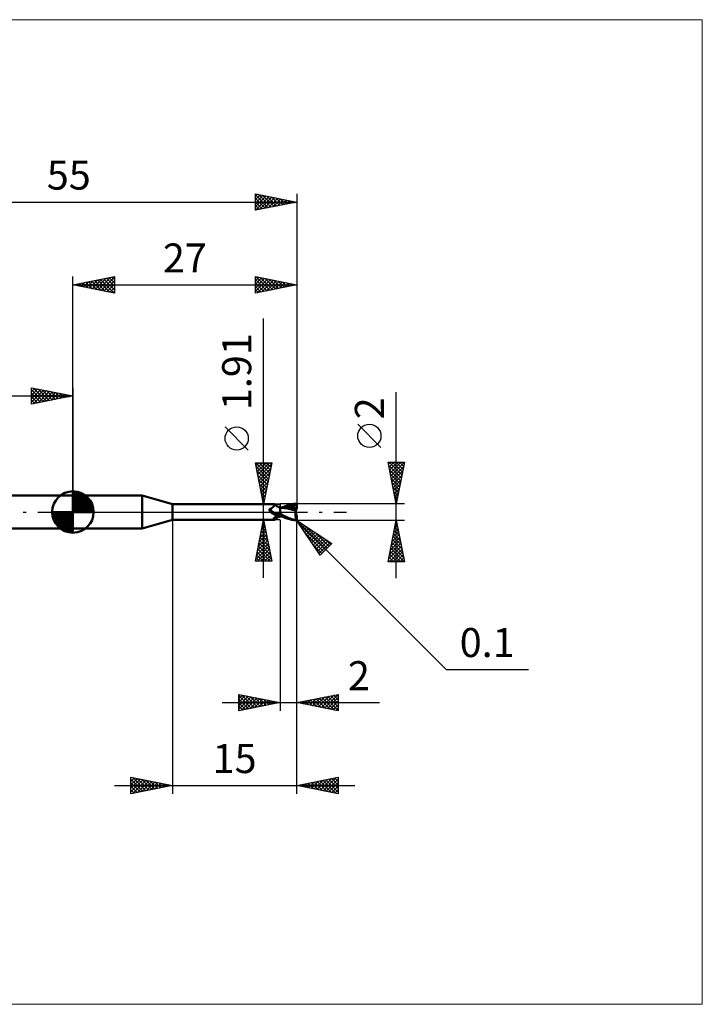
# Model space of a CAD drawing. Units: millimetres. Extents: x -66 to 76, y -59 to 59.
# Drawn here: x -6 to 76, y -59 to 59 of the extents above; entities that cross this region are included whole.
import ezdxf
from ezdxf.enums import TextEntityAlignment as Align

# ---------------------------------------------------------------- set-up
doc = ezdxf.new("R2010")
doc.units = ezdxf.units.MM
doc.header["$LTSCALE"] = 7
doc.linetypes.add('LONGDASH_DASH', pattern=[0.85, 0.4, -0.2, 0.05, -0.2])
for name, color, linetype in [('1', 4, 'CONTINUOUS'), ('2', 7, 'CONTINUOUS'), ('4', 2, 'LONGDASH_DASH'), ('CUT', 1, 'CONTINUOUS'), ('INFTOTAL', 9, 'CONTINUOUS'), ('NOCUT', 7, 'CONTINUOUS'), ('SK1', 4, 'CONTINUOUS'), ('SK2', 7, 'CONTINUOUS'), ('SK4', 2, 'LONGDASH_DASH')]:
    doc.layers.add(name, color=color, linetype=linetype)
doc.styles.get("Standard").update_dxf_attribs({"font": 'Monospac821 BT'})

msp = doc.modelspace()

# ---------------------------------------------------------------- linework, layer by layer
at = {"layer": '1', "color": 4, "linetype": 'CONTINUOUS', "lineweight": 50}
for p, q in [((0, 2), (8.36, 2)), ((0, -2), (0, 2)), ((12, 0.95), (8.36, 2)), ((8.36, -2), (8.36, 2)), ((12, 0.95), (24.34, 0.95)), ((12, -0.95), (12, 0.95)), ((23.69, 0.32), (23.7, 0.33)), ((23.69, 0.31), (23.69, 0.32)), ((23.69, 0.31), (23.69, 0.31)), ((23.69, 0.3), (23.69, 0.31)), ((23.69, 0.29), (23.69, 0.3)), ((23.69, 0.28), (23.69, 0.29)), ((23.69, 0.28), (23.69, 0.28)), ((23.69, 0.27), (23.69, 0.28)), ((23.69, 0.26), (23.69, 0.27)), ((23.69, 0.25), (23.69, 0.26)), ((23.69, 0.24), (23.69, 0.25)), ((23.7, 0.23), (23.69, 0.24)), ((23.7, 0.34), (23.71, 0.35)), ((23.7, 0.33), (23.7, 0.34)), ((23.7, 0.33), (23.7, 0.33)), ((23.7, 0.22), (23.7, 0.23)), ((23.7, 0.21), (23.7, 0.22)), ((23.71, 0.2), (23.7, 0.21)), ((23.71, 0.35), (23.72, 0.36)), ((23.71, 0.35), (23.71, 0.35)), ((23.71, 0.19), (23.71, 0.2)), ((23.72, 0.18), (23.71, 0.19)), ((23.72, 0.36), (23.73, 0.37)), ((23.72, 0.36), (23.72, 0.36)), ((23.73, 0.17), (23.72, 0.18)), ((23.73, 0.37), (23.74, 0.37)), ((23.73, 0.16), (23.73, 0.17)), ((23.75, 0.14), (23.73, 0.16)), ((23.74, 0.37), (23.75, 0.38)), ((23.74, 0.37), (23.74, 0.37)), ((23.75, 0.38), (23.76, 0.38)), ((23.76, 0.12), (23.75, 0.14)), ((23.76, 0.38), (23.77, 0.38)), ((23.78, 0.1), (23.76, 0.12)), ((23.77, 0.38), (23.81, 0.4)), ((23.8, 0.08), (23.78, 0.1)), ((23.82, 0.06), (23.8, 0.08)), ((23.81, 0.4), (23.85, 0.42)), ((23.83, 0.04), (23.82, 0.06)), ((23.83, 0.03), (23.83, 0.04)), ((23.84, 0.03), (23.83, 0.04)), ((23.84, 0.03), (23.83, 0.03)), ((23.84, 0.02), (23.84, 0.03)), ((23.86, 0), (23.84, 0.03)), ((23.85, 0.02), (23.84, 0.02)), ((23.85, 0.42), (23.89, 0.44)), ((23.86, 0.01), (23.85, 0.02)), ((23.86, 0.01), (23.86, 0.01)), ((23.87, 0), (23.86, 0.01)), ((23.87, -0.01), (23.86, 0)), ((23.91, -0.04), (23.87, 0)), ((23.89, 0.44), (23.93, 0.46)), ((23.93, 0.46), (23.97, 0.48)), ((23.97, 0.48), (24.01, 0.51)), ((24.01, 0.51), (24.04, 0.53)), ((24.04, 0.53), (24.08, 0.56)), ((24.08, 0.56), (24.11, 0.59)), ((24.11, 0.59), (24.14, 0.61)), ((24.14, 0.61), (24.17, 0.64)), ((24.17, 0.64), (24.2, 0.67)), ((24.2, 0.67), (24.23, 0.7)), ((24.23, 0.7), (24.25, 0.72)), ((24.25, 0.72), (24.27, 0.75)), ((24.27, 0.75), (24.29, 0.78)), ((24.29, 0.78), (24.31, 0.8)), ((24.31, 0.8), (24.33, 0.82)), ((24.33, 0.82), (24.34, 0.85)), ((24.35, 0.95), (24.34, 0.95)), ((24.34, 0.95), (24.34, 0.95)), ((24.34, 0.85), (24.35, 0.87)), ((24.36, 0.95), (24.35, 0.95)), ((24.35, 0.95), (24.35, 0.95)), ((24.35, 0.95), (24.35, 0.95)), ((24.35, 0.87), (24.36, 0.88)), ((24.36, 0.94), (24.36, 0.95)), ((24.4, 0.9), (24.36, 0.95)), ((24.36, 0.95), (24.36, 0.95)), ((24.36, 0.93), (24.36, 0.94)), ((24.36, 0.92), (24.36, 0.93)), ((24.36, 0.9), (24.36, 0.92)), ((24.36, 0.88), (24.36, 0.9)), ((24.43, 0.86), (24.4, 0.9)), ((24.47, 0.82), (24.43, 0.86)), ((24.51, 0.78), (24.47, 0.82)), ((24.55, 0.75), (24.51, 0.78)), ((24.56, 0.74), (24.55, 0.75)), ((24.61, 0.7), (24.56, 0.74)), ((24.66, 0.67), (24.61, 0.7)), ((24.71, 0.64), (24.66, 0.67)), ((24.77, 0.61), (24.71, 0.64)), ((24.83, 0.59), (24.77, 0.61)), ((24.89, 0.57), (24.83, 0.59)), ((24.94, 0.55), (24.89, 0.57)), ((25, 0.54), (24.94, 0.55)), ((25, -0.54), (25, 0.54)), ((25, 0.53), (25, 0.53)), ((25, 0.53), (25, 0.53)), ((25, 0.53), (25, 0.53)), ((25.01, 0.53), (25, 0.53)), ((25, 0.53), (25, 0.53)), ((25.01, 0.53), (25, 0.53)), ((25, 0.53), (25, 0.53)), ((25, 0.53), (25, 0.53)), ((25, 0.33), (25.01, 0.37)), ((25, 0.33), (25.01, 0.37)), ((25, 0.29), (25, 0.33)), ((25, 0.29), (25, 0.33)), ((25, 0.25), (25, 0.29)), ((25, 0.25), (25, 0.29)), ((25, 0.2), (25, 0.25)), ((25, 0.2), (25, 0.25)), ((25, 0.16), (25, 0.2)), ((25, 0.16), (25, 0.2)), ((25, 0.11), (25, 0.16)), ((25, 0.11), (25, 0.16)), ((25, 0.05), (25, 0.11)), ((25, 0.05), (25, 0.11)), ((25, 0), (25, 0.05)), ((25, 0), (25, 0.05)), ((25, -0.03), (25, 0)), ((25, -0.03), (25, 0)), ((25.01, 0.53), (25.01, 0.53)), ((25.01, 0.53), (25.01, 0.53)), ((25.03, 0.52), (25.01, 0.53)), ((25.01, 0.53), (25.01, 0.53)), ((25.05, 0.53), (25.01, 0.53)), ((25.01, 0.53), (25.01, 0.53)), ((25.01, 0.52), (25.01, 0.53)), ((25.01, 0.52), (25.01, 0.53)), ((25.01, 0.53), (25.01, 0.53)), ((25.01, 0.53), (25.01, 0.53)), ((25.01, 0.53), (25.01, 0.53)), ((25.01, 0.53), (25.01, 0.53)), ((25.01, 0.53), (25.01, 0.53)), ((25.01, 0.53), (25.01, 0.53)), ((25.01, 0.53), (25.01, 0.53)), ((25.01, 0.52), (25.01, 0.52)), ((25.01, 0.52), (25.01, 0.52)), ((25.01, 0.51), (25.01, 0.52)), ((25.01, 0.51), (25.01, 0.52)), ((25.01, 0.49), (25.01, 0.51)), ((25.01, 0.49), (25.01, 0.51)), ((25.01, 0.47), (25.01, 0.49)), ((25.01, 0.47), (25.01, 0.49)), ((25.01, 0.45), (25.01, 0.47)), ((25.01, 0.45), (25.01, 0.47)), ((25.01, 0.43), (25.01, 0.45)), ((25.01, 0.43), (25.01, 0.45)), ((25.01, 0.4), (25.01, 0.43)), ((25.01, 0.4), (25.01, 0.43)), ((25.01, 0.37), (25.01, 0.4)), ((25.01, 0.37), (25.01, 0.4)), ((25.05, 0.52), (25.03, 0.52)), ((25.11, 0.53), (25.05, 0.53)), ((25.07, 0.52), (25.05, 0.52)), ((25.09, 0.52), (25.07, 0.52)), ((25.1, 0.52), (25.09, 0.52)), ((25.12, 0.52), (25.1, 0.52)), ((25.17, 0.53), (25.11, 0.53)), ((25.31, 0.51), (25.12, 0.52)), ((25.23, 0.53), (25.17, 0.53)), ((25.28, 0.53), (25.23, 0.53)), ((25.24, 0.53), (25.33, 0.57)), ((25.32, 0.53), (25.28, 0.53)), ((25.53, 0.48), (25.31, 0.51)), ((25.38, 0.53), (25.32, 0.53)), ((25.33, 0.57), (25.43, 0.62)), ((25.44, 0.53), (25.38, 0.53)), ((25.43, 0.62), (25.53, 0.66)), ((25.5, 0.53), (25.44, 0.53)), ((25.47, 0.52), (25.63, 0.58)), ((25.56, 0.53), (25.5, 0.53)), ((25.53, 0.66), (25.64, 0.7)), ((25.77, 0.45), (25.53, 0.48)), ((25.59, 0.53), (25.56, 0.53)), ((25.65, 0.53), (25.59, 0.53)), ((25.63, 0.58), (25.79, 0.63)), ((25.64, 0.7), (25.74, 0.74)), ((25.72, 0.53), (25.65, 0.53)), ((25.78, 0.53), (25.72, 0.53)), ((25.74, 0.74), (25.84, 0.78)), ((26.02, 0.4), (25.77, 0.45)), ((25.85, 0.53), (25.78, 0.53)), ((25.79, 0.63), (25.95, 0.68)), ((25.84, 0.78), (25.95, 0.82)), ((25.97, 0.52), (25.85, 0.53)), ((25.95, 0.82), (26.09, 0.87)), ((25.95, 0.68), (26.11, 0.72)), ((26.09, 0.52), (25.97, 0.52)), ((26.36, 0.32), (26.02, 0.4)), ((26.09, 0.87), (26.32, 0.93)), ((26.21, 0.51), (26.09, 0.52)), ((26.11, 0.72), (26.26, 0.75)), ((26.33, 0.5), (26.21, 0.51)), ((26.26, 0.75), (26.42, 0.78)), ((26.32, 0.93), (26.6, 0.97)), ((26.46, 0.49), (26.33, 0.5)), ((26.89, 0.2), (26.36, 0.32)), ((26.42, 0.78), (26.58, 0.8)), ((26.58, 0.48), (26.46, 0.49)), ((26.55, 0.87), (26.58, 0.88)), ((26.55, 0.86), (26.55, 0.87)), ((26.78, 0.44), (26.55, 0.87)), ((26.56, 0.85), (26.55, 0.86)), ((26.56, 0.84), (26.56, 0.85)), ((26.57, 0.83), (26.56, 0.84)), ((26.57, 0.82), (26.57, 0.83)), ((26.57, 0.81), (26.57, 0.82)), ((26.58, 0.8), (26.57, 0.81)), ((26.57, 0.47), (26.58, 0.48)), ((26.57, 0.46), (26.57, 0.47)), ((26.57, 0.45), (26.57, 0.46)), ((26.57, 0.45), (26.57, 0.45)), ((26.57, 0.44), (26.57, 0.45)), ((26.57, 0.43), (26.57, 0.44)), ((26.57, 0.42), (26.57, 0.43)), ((26.62, 0.42), (26.57, 0.42)), ((26.58, 0.88), (26.62, 0.88)), ((26.59, 0.78), (26.58, 0.8)), ((26.58, 0.48), (26.58, 0.48)), ((26.58, 0.48), (26.58, 0.48)), ((26.58, 0.48), (26.58, 0.48)), ((26.58, 0.48), (26.58, 0.48)), ((26.58, 0.48), (26.58, 0.48)), ((26.58, 0.48), (26.58, 0.48)), ((26.59, 0.48), (26.58, 0.48)), ((26.6, 0.76), (26.59, 0.78)), ((26.59, 0.48), (26.6, 0.48)), ((26.6, 0.97), (26.9, 1)), ((26.6, 0.74), (26.6, 0.76)), ((26.61, 0.72), (26.6, 0.74)), ((26.6, 0.48), (26.61, 0.48)), ((26.62, 0.7), (26.61, 0.72)), ((26.61, 0.48), (26.62, 0.49)), ((26.61, 0.48), (26.61, 0.48)), ((26.62, 0.88), (26.65, 0.88)), ((26.62, 0.68), (26.62, 0.7)), ((26.63, 0.67), (26.62, 0.68)), ((26.62, 0.49), (26.63, 0.49)), ((26.67, 0.42), (26.62, 0.42)), ((26.63, 0.65), (26.63, 0.67)), ((26.63, 0.63), (26.63, 0.65)), ((26.64, 0.62), (26.63, 0.63)), ((26.63, 0.5), (26.64, 0.51)), ((26.63, 0.49), (26.63, 0.5)), ((26.64, 0.6), (26.64, 0.62)), ((26.64, 0.59), (26.64, 0.6)), ((26.64, 0.57), (26.64, 0.59)), ((26.64, 0.56), (26.64, 0.57)), ((26.64, 0.54), (26.64, 0.56)), ((26.64, 0.53), (26.64, 0.54)), ((26.64, 0.52), (26.64, 0.53)), ((26.64, 0.51), (26.64, 0.52)), ((26.68, 0.88), (26.65, 0.88)), ((26.72, 0.42), (26.67, 0.42)), ((26.71, 0.88), (26.68, 0.88)), ((26.74, 0.87), (26.71, 0.88)), ((26.77, 0.42), (26.72, 0.42)), ((26.76, 0.87), (26.74, 0.87)), ((26.79, 0.87), (26.76, 0.87)), ((26.83, 0.42), (26.77, 0.42)), ((26.79, 0.42), (26.78, 0.44)), ((26.81, 0.86), (26.79, 0.87)), ((26.84, 0.86), (26.81, 0.86)), ((26.88, 0.42), (26.83, 0.42)), ((26.86, 0.85), (26.84, 0.86)), ((26.85, -0.03), (26.86, 0.01)), ((26.88, 0.85), (26.86, 0.85)), ((26.86, 0.05), (26.87, 0.09)), ((26.86, 0.01), (26.86, 0.05)), ((26.87, 0.12), (26.88, 0.16)), ((26.87, 0.09), (26.87, 0.12)), ((26.89, 0.84), (26.88, 0.85)), ((26.94, 0.42), (26.88, 0.42)), ((26.88, 0.16), (26.89, 0.2)), ((26.91, 0.83), (26.89, 0.84)), ((26.89, 0.24), (26.9, 0.26)), ((26.89, 0.22), (26.89, 0.24)), ((26.89, 0.2), (26.89, 0.22)), ((26.9, 1), (26.91, 1)), ((26.9, 0.42), (26.9, 0.45)), ((26.9, 0.29), (26.91, 0.31)), ((26.9, 0.26), (26.9, 0.29)), ((26.9, -0.07), (26.9, 0.07)), ((26.92, 1), (26.91, 1)), ((26.91, 1), (26.91, 1)), ((26.92, 0.82), (26.91, 0.83)), ((26.91, 0.33), (26.92, 0.35)), ((26.91, 0.31), (26.91, 0.33)), ((26.93, 1), (26.92, 1)), ((26.92, 1), (26.92, 1)), ((26.93, 0.82), (26.92, 0.82)), ((26.92, 0.82), (26.93, 0.82)), ((26.92, 0.37), (26.93, 0.38)), ((26.92, 0.35), (26.92, 0.37)), ((26.93, 0.99), (26.93, 1)), ((26.94, 0.99), (26.93, 0.99)), ((26.94, 0.81), (26.93, 0.82)), ((26.93, 0.82), (26.95, 0.82)), ((26.93, 0.4), (26.94, 0.42)), ((26.93, 0.38), (26.93, 0.4)), ((26.95, 0.99), (26.94, 0.99)), ((26.94, 0.99), (26.94, 0.99)), ((26.95, 0.81), (26.94, 0.81)), ((26.95, 0.36), (26.94, 0.42)), ((26.95, 0.98), (26.95, 0.99)), ((26.96, 0.98), (26.95, 0.98)), ((26.95, 0.82), (26.96, 0.82)), ((26.96, 0.8), (26.95, 0.81)), ((26.97, 0.97), (26.96, 0.98)), ((26.96, 0.98), (26.96, 0.98)), ((26.96, 0.82), (26.97, 0.83)), ((26.97, 0.79), (26.96, 0.8)), ((26.98, 0.96), (26.97, 0.97)), ((26.97, 0.97), (26.97, 0.97)), ((26.97, 0.97), (26.97, 0.97)), ((26.97, 0.83), (26.99, 0.83)), ((26.99, 0.78), (26.97, 0.79)), ((26.99, 0.95), (26.98, 0.96)), ((26.98, 0.96), (26.98, 0.96)), ((26.99, 0.94), (26.99, 0.95)), ((26.99, 0.95), (26.99, 0.95)), ((27, 0.93), (26.99, 0.94)), ((26.99, 0.94), (26.99, 0.94)), ((26.99, 0.83), (27, 0.83)), ((27, 0.78), (26.99, 0.78)), ((27, 0.92), (27, 0.93)), ((27, 0.91), (27, 0.92)), ((27, 0.92), (27, 0.92)), ((27, 0.9), (27, 0.91)), ((27, 0.91), (27, 0.91)), ((27, 0.89), (27, 0.9)), ((27, 0.88), (27, 0.89)), ((27, 0.87), (27, 0.88)), ((27, 0.86), (27, 0.87)), ((27, 0.85), (27, 0.86)), ((27, 0.84), (27, 0.85)), ((27, 0.83), (27, 0.84)), ((27, 0.82), (27, 0.83)), ((27, 0.81), (27, 0.82)), ((27, 0.8), (27, 0.81)), ((27, 0.8), (27, 0.8)), ((27, 0.79), (27, 0.8)), ((27, 0.78), (27, 0.79)), ((27, 0.78), (27, 0.78)), ((27, 0.45), (27, 0.78)), ((27, 0.43), (27, 0.45)), ((8.36, -2), (12, -0.95)), ((12, -0.95), (24.34, -0.95)), ((23.89, -0.02), (23.87, -0.01)), ((23.9, -0.03), (23.89, -0.02)), ((23.96, -0.09), (23.91, -0.04)), ((24.01, -0.13), (23.96, -0.09)), ((24.06, -0.16), (24.01, -0.13)), ((24.12, -0.2), (24.06, -0.16)), ((24.17, -0.23), (24.12, -0.2)), ((24.15, -0.84), (24.16, -0.83)), ((24.15, -0.85), (24.15, -0.84)), ((24.15, -0.86), (24.15, -0.85)), ((24.15, -0.87), (24.15, -0.86)), ((24.16, -0.88), (24.15, -0.87)), ((24.16, -0.82), (24.17, -0.81)), ((24.16, -0.83), (24.16, -0.82)), ((24.16, -0.89), (24.16, -0.88)), ((24.17, -0.89), (24.16, -0.89)), ((24.23, -0.26), (24.17, -0.23)), ((24.17, -0.81), (24.18, -0.8)), ((24.18, -0.9), (24.17, -0.89)), ((24.18, -0.8), (24.19, -0.79)), ((24.19, -0.91), (24.18, -0.9)), ((24.19, -0.79), (24.2, -0.77)), ((24.21, -0.91), (24.19, -0.91)), ((24.2, -0.77), (24.21, -0.76)), ((24.21, -0.76), (24.22, -0.75)), ((24.22, -0.92), (24.21, -0.91)), ((24.22, -0.75), (24.23, -0.74)), ((24.24, -0.92), (24.22, -0.92)), ((24.29, -0.29), (24.23, -0.26)), ((24.23, -0.74), (24.25, -0.72)), ((24.25, -0.93), (24.24, -0.92)), ((24.25, -0.72), (24.27, -0.71)), ((24.27, -0.93), (24.25, -0.93)), ((24.27, -0.71), (24.29, -0.69)), ((24.29, -0.94), (24.27, -0.93)), ((24.35, -0.31), (24.29, -0.29)), ((24.29, -0.69), (24.31, -0.68)), ((24.3, -0.94), (24.29, -0.94)), ((24.31, -0.95), (24.3, -0.94)), ((24.31, -0.68), (24.33, -0.66)), ((24.32, -0.95), (24.31, -0.95)), ((24.33, -0.95), (24.32, -0.95)), ((24.33, -0.66), (24.35, -0.65)), ((24.34, -0.95), (24.33, -0.95)), ((24.34, -0.95), (24.34, -0.95)), ((24.34, -0.95), (24.35, -0.95)), ((24.41, -0.33), (24.35, -0.31)), ((24.35, -0.65), (24.37, -0.63)), ((24.35, -0.95), (24.35, -0.95)), ((24.35, -0.95), (24.35, -0.95)), ((24.35, -0.95), (24.36, -0.95)), ((24.36, -0.95), (24.4, -0.9)), ((24.36, -0.95), (24.36, -0.95)), ((24.37, -0.63), (24.4, -0.62)), ((24.39, -0.33), (24.39, -0.33)), ((24.39, -0.33), (24.39, -0.33)), ((24.4, -0.33), (24.39, -0.33)), ((24.4, -0.33), (24.4, -0.33)), ((24.4, -0.33), (24.4, -0.33)), ((24.41, -0.33), (24.4, -0.33)), ((24.4, -0.62), (24.42, -0.6)), ((24.4, -0.9), (24.43, -0.86)), ((24.41, -0.33), (24.41, -0.33)), ((24.42, -0.34), (24.41, -0.33)), ((24.43, -0.34), (24.42, -0.34)), ((24.42, -0.6), (24.45, -0.59)), ((24.43, -0.34), (24.43, -0.34)), ((24.44, -0.34), (24.43, -0.34)), ((24.43, -0.86), (24.47, -0.82)), ((24.44, -0.34), (24.44, -0.34)), ((24.47, -0.35), (24.44, -0.34)), ((24.45, -0.59), (24.47, -0.57)), ((24.49, -0.36), (24.47, -0.35)), ((24.47, -0.57), (24.5, -0.56)), ((24.47, -0.82), (24.51, -0.78)), ((24.52, -0.36), (24.49, -0.36)), ((24.5, -0.56), (24.53, -0.54)), ((24.51, -0.78), (24.55, -0.75)), ((24.54, -0.36), (24.52, -0.36)), ((24.53, -0.54), (24.56, -0.53)), ((24.57, -0.36), (24.54, -0.36)), ((24.55, -0.75), (24.56, -0.74)), ((24.56, -0.53), (24.59, -0.52)), ((24.56, -0.74), (24.61, -0.7)), ((24.59, -0.37), (24.57, -0.36)), ((24.62, -0.37), (24.59, -0.37)), ((24.59, -0.52), (24.64, -0.49)), ((24.61, -0.7), (24.66, -0.67)), ((24.62, -0.37), (24.65, -0.37)), ((24.64, -0.49), (24.7, -0.47)), ((24.65, -0.37), (24.67, -0.36)), ((24.66, -0.67), (24.71, -0.64)), ((24.67, -0.36), (24.7, -0.36)), ((24.7, -0.36), (24.72, -0.36)), ((24.7, -0.47), (24.76, -0.45)), ((24.71, -0.64), (24.77, -0.61)), ((24.72, -0.36), (24.74, -0.35)), ((24.74, -0.35), (24.77, -0.35)), ((24.76, -0.45), (24.82, -0.43)), ((24.77, -0.35), (24.79, -0.34)), ((24.77, -0.61), (24.83, -0.59)), ((24.79, -0.34), (24.81, -0.33)), ((24.81, -0.33), (24.82, -0.32)), ((24.82, -0.32), (24.84, -0.31)), ((24.82, -0.43), (24.88, -0.42)), ((24.83, -0.59), (24.89, -0.57)), ((24.84, -0.31), (24.86, -0.31)), ((24.86, -0.31), (24.87, -0.3)), ((24.87, -0.3), (24.88, -0.29)), ((24.88, -0.29), (24.89, -0.28)), ((24.88, -0.42), (24.94, -0.4)), ((24.89, -0.28), (24.9, -0.26)), ((24.89, -0.57), (24.94, -0.55)), ((24.9, -0.26), (24.91, -0.25)), ((24.91, -0.25), (24.93, -0.23)), ((24.93, -0.23), (24.94, -0.22)), ((24.94, -0.22), (24.95, -0.2)), ((24.94, -0.4), (25, -0.39)), ((24.94, -0.55), (25, -0.54)), ((24.95, -0.2), (24.96, -0.18)), ((24.96, -0.18), (24.98, -0.16)), ((24.98, -0.16), (24.99, -0.14)), ((24.99, -0.14), (25, -0.12)), ((25, -0.06), (25, -0.03)), ((25, -0.06), (25, -0.03)), ((25, -0.09), (25, -0.06)), ((25, -0.09), (25, -0.06)), ((25, -0.12), (25, -0.09)), ((25, -0.12), (25, -0.09)), ((25, -0.15), (25, -0.12)), ((25, -0.15), (25, -0.12)), ((25, -0.18), (25, -0.15)), ((25, -0.18), (25, -0.15)), ((25, -0.21), (25, -0.18)), ((25, -0.21), (25, -0.18)), ((25.18, -0.32), (25, -0.22)), ((25.08, -0.45), (25, -0.41)), ((25, -0.47), (25, -0.47)), ((25.01, -0.47), (25, -0.47)), ((25, -0.47), (25, -0.47)), ((25, -0.53), (25, -0.53)), ((25, -0.53), (25, -0.53)), ((25, -0.53), (25.01, -0.53)), ((25, -0.53), (25, -0.53)), ((25.01, -0.42), (25.01, -0.41)), ((25.01, -0.42), (25.01, -0.41)), ((25.01, -0.43), (25.01, -0.42)), ((25.01, -0.43), (25.01, -0.42)), ((25.01, -0.44), (25.01, -0.43)), ((25.01, -0.44), (25.01, -0.43)), ((25.01, -0.45), (25.01, -0.44)), ((25.01, -0.45), (25.01, -0.44)), ((25.01, -0.46), (25.01, -0.45)), ((25.01, -0.46), (25.01, -0.45)), ((25.01, -0.47), (25.01, -0.46)), ((25.01, -0.47), (25.01, -0.46)), ((25.01, -0.47), (25.01, -0.47)), ((25.01, -0.47), (25.01, -0.47)), ((25.03, -0.47), (25.01, -0.47)), ((25.01, -0.48), (25.01, -0.47)), ((25.01, -0.48), (25.01, -0.47)), ((25.01, -0.49), (25.01, -0.48)), ((25.01, -0.49), (25.01, -0.48)), ((25.01, -0.5), (25.01, -0.49)), ((25.01, -0.5), (25.01, -0.49)), ((25.01, -0.51), (25.01, -0.5)), ((25.01, -0.51), (25.01, -0.5)), ((25.01, -0.52), (25.01, -0.51)), ((25.01, -0.52), (25.01, -0.51)), ((25.01, -0.53), (25.01, -0.52)), ((25.01, -0.53), (25.01, -0.52)), ((25.01, -0.52), (25.01, -0.52)), ((25.01, -0.52), (25.01, -0.52)), ((25.01, -0.53), (25.01, -0.53)), ((25.01, -0.53), (25.04, -0.53)), ((25.01, -0.53), (25.01, -0.53)), ((25.01, -0.53), (25.01, -0.53)), ((25.01, -0.53), (25.01, -0.53)), ((25.06, -0.48), (25.03, -0.47)), ((25.04, -0.53), (25.07, -0.53)), ((25.08, -0.48), (25.06, -0.48)), ((25.07, -0.53), (25.11, -0.53)), ((25.16, -0.49), (25.08, -0.45)), ((25.11, -0.48), (25.08, -0.48)), ((25.13, -0.48), (25.11, -0.48)), ((25.11, -0.53), (25.15, -0.53)), ((25.15, -0.49), (25.13, -0.48)), ((25.15, -0.53), (25.2, -0.53)), ((25.25, -0.53), (25.16, -0.49)), ((25.35, -0.41), (25.18, -0.32)), ((25.2, -0.53), (25.24, -0.53)), ((25.33, -0.57), (25.25, -0.53)), ((25.42, -0.61), (25.33, -0.57)), ((25.53, -0.5), (25.35, -0.41)), ((25.52, -0.65), (25.42, -0.61)), ((25.61, -0.69), (25.52, -0.65)), ((25.71, -0.58), (25.53, -0.5)), ((25.7, -0.73), (25.61, -0.69)), ((25.8, -0.77), (25.7, -0.73)), ((25.87, -0.66), (25.71, -0.58)), ((25.89, -0.8), (25.8, -0.77)), ((26.04, -0.73), (25.87, -0.66)), ((25.99, -0.84), (25.89, -0.8)), ((26.15, -0.88), (25.99, -0.84)), ((26.2, -0.79), (26.04, -0.73)), ((26.37, -0.94), (26.15, -0.88)), ((26.37, -0.85), (26.2, -0.79)), ((26.55, -0.9), (26.37, -0.85)), ((26.63, -0.98), (26.37, -0.94)), ((26.73, -0.94), (26.55, -0.9)), ((26.9, -1), (26.63, -0.98)), ((26.9, -0.97), (26.73, -0.94)), ((26.84, -0.11), (26.85, -0.07)), ((26.84, -0.15), (26.84, -0.11)), ((26.84, -0.2), (26.84, -0.15)), ((26.84, -0.24), (26.84, -0.2)), ((26.84, -0.28), (26.84, -0.24)), ((26.84, -0.32), (26.84, -0.28)), ((26.84, -0.36), (26.84, -0.32)), ((26.84, -0.41), (26.84, -0.36)), ((26.85, -0.45), (26.84, -0.41)), ((26.85, -0.07), (26.85, -0.03)), ((26.85, -0.49), (26.85, -0.45)), ((26.85, -0.53), (26.85, -0.49)), ((26.86, -0.57), (26.85, -0.53)), ((26.86, -0.6), (26.86, -0.57)), ((26.87, -0.64), (26.86, -0.6)), ((26.88, -0.68), (26.87, -0.64)), ((26.88, -0.71), (26.88, -0.68)), ((26.89, -0.75), (26.88, -0.71)), ((26.9, -0.78), (26.89, -0.75)), ((26.91, -0.81), (26.9, -0.78)), ((26.9, -0.97), (26.9, -0.97)), ((26.91, -0.97), (26.9, -0.97)), ((26.9, -1), (26.9, -0.97)), ((26.91, -1), (26.9, -1)), ((26.92, -0.84), (26.91, -0.81)), ((26.91, -0.97), (26.91, -0.97)), ((26.91, -0.97), (26.91, -0.97)), ((26.91, -0.97), (26.91, -0.97)), ((26.91, -0.97), (26.92, -0.97)), ((26.91, -1), (26.91, -1)), ((26.91, -1), (26.92, -1)), ((26.93, -0.87), (26.92, -0.84)), ((26.92, -0.97), (26.93, -0.96)), ((26.92, -0.97), (26.92, -0.97)), ((26.92, -0.97), (26.92, -0.97)), ((26.92, -1), (26.92, -1)), ((26.92, -1), (26.93, -1)), ((26.94, -0.9), (26.93, -0.87)), ((26.93, -0.96), (26.93, -0.96)), ((26.93, -0.96), (26.93, -0.96)), ((26.93, -0.96), (26.93, -0.96)), ((26.93, -0.96), (26.94, -0.96)), ((26.93, -1), (26.93, -0.99)), ((26.93, -0.99), (26.94, -0.99)), ((26.95, -0.92), (26.94, -0.9)), ((26.94, -0.96), (26.95, -0.95)), ((26.94, -0.96), (26.94, -0.96)), ((26.94, -0.96), (26.94, -0.96)), ((26.94, -0.96), (26.94, -0.96)), ((26.94, -0.99), (26.94, -0.99)), ((26.94, -0.99), (26.95, -0.99)), ((26.96, -0.95), (26.95, -0.92)), ((26.95, -0.95), (26.95, -0.95)), ((26.95, -0.95), (26.95, -0.95)), ((26.95, -0.95), (26.95, -0.95)), ((26.95, -0.95), (26.95, -0.95)), ((26.95, -0.95), (26.96, -0.95)), ((26.95, -0.99), (26.95, -0.98)), ((26.95, -0.98), (26.96, -0.98)), ((26.96, -0.95), (26.96, -0.95)), ((26.96, -0.95), (26.96, -0.95)), ((26.96, -0.95), (26.97, -0.95)), ((26.96, -0.95), (26.96, -0.95)), ((26.96, -0.95), (26.96, -0.95)), ((26.96, -0.98), (26.97, -0.97)), ((26.96, -0.98), (26.96, -0.98)), ((26.97, -0.95), (26.97, -0.94)), ((26.97, -0.94), (26.97, -0.94)), ((26.97, -0.94), (26.97, -0.94)), ((26.97, -0.94), (26.97, -0.94)), ((26.97, -0.94), (26.97, -0.94)), ((26.97, -0.94), (26.98, -0.94)), ((26.97, -0.97), (26.98, -0.96)), ((26.97, -0.97), (26.97, -0.97)), ((26.97, -0.97), (26.97, -0.97)), ((26.98, -0.94), (26.99, -0.93)), ((26.98, -0.94), (26.98, -0.94)), ((26.98, -0.94), (26.98, -0.94)), ((26.98, -0.94), (26.98, -0.94)), ((26.98, -0.94), (26.98, -0.94)), ((26.98, -0.94), (26.98, -0.94)), ((26.98, -0.96), (26.99, -0.95)), ((26.98, -0.96), (26.98, -0.96)), ((26.99, -0.93), (26.99, -0.92)), ((26.99, -0.92), (26.99, -0.92)), ((26.99, -0.92), (27, -0.92)), ((26.99, -0.93), (26.99, -0.93)), ((26.99, -0.93), (26.99, -0.93)), ((26.99, -0.93), (26.99, -0.93)), ((26.99, -0.94), (27, -0.93)), ((26.99, -0.95), (26.99, -0.94)), ((26.99, -0.94), (26.99, -0.94)), ((26.99, -0.95), (26.99, -0.95)), ((27, -0.9), (27, -0.43)), ((27, -0.9), (27, -0.89)), ((27, -0.91), (27, -0.9)), ((27, -0.9), (27, -0.9)), ((27, -0.91), (27, -0.9)), ((27, -0.92), (27, -0.91)), ((27, -0.91), (27, -0.91)), ((27, -0.92), (27, -0.91)), ((27, -0.91), (27, -0.91)), ((27, -0.93), (27, -0.92)), ((27, -0.92), (27, -0.92)), ((0, -2), (8.36, -2))]:
    msp.add_line(p, q, dxfattribs=at)
for centre, major_axis, ratio, start_param, end_param in [((24.62, 0.61), (-0.882, 0.536), 0.763527, 0.938083, 2.312002), ((27, 0), (-0.341, 0.435), 0.338037, 5.770097, 6.410452), ((27, 0), (-0.341, 0.435), 0.338042, 6.023795, 6.410448), ((27, 0), (-0.885, 0.001), 0.508405, 4.71298, 4.969081), ((27, 0), (-0.885, 0.001), 0.508405, 4.826206, 4.969082), ((27.04, 0), (0, 0.45), 0.32492, 0.307339, 2.834254), ((27.04, 0), (0, 0.45), 0.32492, 1.40607, 1.735643), ((24.56, 0.51), (-0.927, 0.563), 0.763527, 1.303616, 1.838518), ((25.06, -1.33), (0.93, 0.565), 0.763526, 1.193599, 2.009156)]:
    msp.add_ellipse(centre, major_axis=major_axis, ratio=ratio, start_param=start_param, end_param=end_param, dxfattribs=at)
at = {"layer": '2', "color": 7, "linetype": 'CONTINUOUS', "lineweight": 25}
for p, q in [((0, 2), (0, 28.4)), ((0, 27.4), (5, 28.4)), ((0, 27.4), (27, 27.4)), ((5, 26.4), (0, 27.4)), ((0.15, 27.43), (0.22, 27.36)), ((0.21, 27.36), (0.31, 27.46)), ((0.5, 27.5), (0.75, 27.25)), ((0.56, 27.29), (0.84, 27.57)), ((0.85, 27.57), (1.28, 27.14)), ((0.91, 27.22), (1.37, 27.67)), ((1.21, 27.64), (1.81, 27.04)), ((1.27, 27.15), (1.9, 27.78)), ((1.56, 27.71), (2.34, 26.93)), ((1.62, 27.08), (2.43, 27.89)), ((1.92, 27.78), (2.87, 26.83)), ((1.97, 27.01), (2.96, 27.99)), ((2.27, 27.85), (3.4, 26.72)), ((2.33, 26.93), (3.49, 28.1)), ((2.62, 27.92), (3.93, 26.61)), ((2.68, 26.86), (4.02, 28.2)), ((2.98, 28), (4.46, 26.51)), ((3.03, 26.79), (4.55, 28.31)), ((3.33, 28.07), (4.99, 26.4)), ((3.39, 26.72), (5, 28.33)), ((3.68, 28.14), (5, 26.82)), ((3.74, 26.65), (5, 27.91)), ((4.04, 28.21), (5, 27.24)), ((4.1, 26.58), (5, 27.49)), ((4.39, 28.28), (5, 27.67)), ((4.74, 28.35), (5, 28.09)), ((5, 28.4), (5, 26.4)), ((22, 26.4), (22, 28.4)), ((22, 28.4), (27, 27.4)), ((22, 28.33), (22.06, 28.39)), ((22, 27.91), (22.41, 28.32)), ((22, 27.48), (22.76, 28.25)), ((22, 27.06), (23.12, 28.18)), ((22, 26.64), (23.47, 28.11)), ((22, 28.06), (23.39, 26.68)), ((22, 27.64), (23.03, 26.61)), ((27, 27.4), (22, 26.4)), ((22.11, 28.38), (23.74, 26.75)), ((22.24, 26.45), (23.82, 28.04)), ((22.64, 28.27), (24.09, 26.82)), ((22.77, 26.55), (24.18, 27.96)), ((23.17, 28.17), (24.45, 26.89)), ((23.3, 26.66), (24.53, 27.89)), ((23.7, 28.06), (24.8, 26.96)), ((23.83, 26.77), (24.88, 27.82)), ((24.23, 27.95), (25.15, 27.03)), ((24.36, 26.87), (25.24, 27.75)), ((24.76, 27.85), (25.51, 27.1)), ((24.89, 26.98), (25.59, 27.68)), ((25.29, 27.74), (25.86, 27.17)), ((25.42, 27.08), (25.95, 27.61)), ((25.82, 27.64), (26.21, 27.24)), ((25.95, 27.19), (26.3, 27.54)), ((26.35, 27.53), (26.57, 27.31)), ((26.48, 27.3), (26.65, 27.47)), ((26.88, 27.42), (26.92, 27.38)), ((27, 28.4), (27, 0.9)), ((4.45, 26.51), (5, 27.06)), ((4.8, 26.44), (5, 26.64)), ((22, 27.21), (22.68, 26.54)), ((22, 26.79), (22.33, 26.47)), ((23, -7.95), (23, 23.35)), ((39, -8), (39, 14.47)), ((21.15, 7.48), (18.35, 10.28)), ((37.15, 7.79), (34.35, 10.59)), ((23, 0.95), (22, 5.95)), ((22, 5.95), (24, 5.95)), ((22, 5.93), (22.03, 5.95)), ((22.05, 5.95), (23.67, 4.33)), ((22.08, 5.58), (22.45, 5.95)), ((22.15, 5.23), (22.88, 5.95)), ((22.22, 4.87), (23.3, 5.95)), ((22.29, 4.52), (23.72, 5.95)), ((22.47, 5.95), (23.75, 4.68)), ((22.9, 5.95), (23.82, 5.03)), ((24, 5.95), (23, 0.95)), ((23.32, 5.95), (23.89, 5.39)), ((23.74, 5.95), (23.96, 5.74)), ((39, 1), (38, 6)), ((38, 6), (40, 6)), ((38.05, 5.76), (38.28, 6)), ((38.12, 5.41), (38.71, 6)), ((38.12, 6), (39.69, 4.44)), ((38.19, 5.06), (39.13, 6)), ((38.26, 4.7), (39.56, 6)), ((38.33, 4.35), (39.98, 6)), ((38.55, 6), (39.76, 4.79)), ((38.97, 6), (39.83, 5.14)), ((40, 6), (39, 1)), ((39.4, 6), (39.9, 5.5)), ((39.82, 6), (39.97, 5.85)), ((22.09, 5.48), (23.6, 3.97)), ((22.2, 4.95), (23.53, 3.62)), ((22.36, 4.16), (23.96, 5.77)), ((22.43, 3.81), (23.86, 5.24)), ((38.08, 5.62), (39.62, 4.08)), ((38.18, 5.09), (39.55, 3.73)), ((38.4, 4), (39.9, 5.49)), ((38.47, 3.64), (39.79, 4.96)), ((22.31, 4.42), (23.46, 3.27)), ((22.41, 3.89), (23.39, 2.91)), ((22.5, 3.46), (23.75, 4.71)), ((22.57, 3.1), (23.64, 4.18)), ((22.64, 2.75), (23.54, 3.65)), ((38.29, 4.56), (39.48, 3.38)), ((38.39, 4.03), (39.4, 3.02)), ((38.54, 3.29), (39.69, 4.43)), ((38.61, 2.93), (39.58, 3.9)), ((22.52, 3.36), (23.32, 2.56)), ((22.62, 2.83), (23.25, 2.21)), ((22.71, 2.4), (23.43, 3.12)), ((22.78, 2.04), (23.33, 2.59)), ((38.5, 3.5), (39.33, 2.67)), ((38.61, 2.97), (39.26, 2.31)), ((38.68, 2.58), (39.47, 3.37)), ((38.71, 2.44), (39.19, 1.96)), ((38.75, 2.23), (39.37, 2.84)), ((22.73, 2.3), (23.18, 1.85)), ((22.84, 1.77), (23.11, 1.5)), ((22.85, 1.69), (23.22, 2.06)), ((22.92, 1.34), (23.11, 1.53)), ((22.94, 1.24), (23.04, 1.15)), ((38.82, 1.91), (39.12, 1.61)), ((38.83, 1.87), (39.26, 2.31)), ((38.9, 1.52), (39.16, 1.78)), ((38.92, 1.38), (39.05, 1.25)), ((38.97, 1.17), (39.05, 1.25)), ((22, 0.95), (25, 0.95)), ((22.99, 0.98), (23.01, 1)), ((40, 1), (26.9, 1)), ((12, -0.95), (12, -34)), ((25, -0.95), (22, -0.95)), ((22, -5.95), (23, -0.95)), ((23, -0.95), (24, -5.95)), ((25, -1), (25, -24)), ((26.97, -0.97), (26.9, -0.9)), ((26.9, -1), (40, -1)), ((26.97, -0.97), (45, -19)), ((26.97, -0.97), (31.21, -3.8)), ((29.8, -5.21), (26.97, -0.97)), ((27, -24), (27, -0.9)), ((27, -34), (27, -0.9)), ((27.12, -1.19), (27.19, -1.12)), ((38, -6), (39, -1)), ((39, -1), (40, -6)), ((22.58, -3.07), (23.28, -2.37)), ((22.68, -2.54), (23.21, -2.01)), ((22.72, -2.36), (23.42, -3.06)), ((22.79, -2.01), (23.14, -1.66)), ((22.79, -2), (23.31, -2.53)), ((22.86, -1.65), (23.21, -1.99)), ((22.89, -1.48), (23.07, -1.31)), ((22.93, -1.29), (23.1, -1.46)), ((27.21, -1.33), (30.45, -4.57)), ((27.29, -1.44), (27.44, -1.29)), ((27.46, -1.7), (27.7, -1.46)), ((27.63, -1.95), (27.95, -1.63)), ((27.8, -2.21), (28.21, -1.8)), ((27.88, -1.58), (30.66, -4.35)), ((27.96, -2.46), (28.46, -1.96)), ((28.13, -2.72), (28.72, -2.13)), ((28.3, -2.97), (28.97, -2.3)), ((38.6, -3.02), (39.27, -2.35)), ((38.7, -2.49), (39.2, -1.99)), ((38.75, -2.26), (39.38, -2.89)), ((38.81, -1.96), (39.13, -1.64)), ((38.82, -1.91), (39.27, -2.36)), ((38.89, -1.55), (39.17, -1.83)), ((38.91, -1.43), (39.06, -1.29)), ((38.96, -1.2), (39.06, -1.3)), ((22.26, -4.66), (23.49, -3.43)), ((22.36, -4.13), (23.42, -3.07)), ((22.47, -3.6), (23.35, -2.72)), ((22.51, -3.42), (23.74, -4.65)), ((22.58, -3.06), (23.63, -4.12)), ((22.65, -2.71), (23.53, -3.59)), ((28.06, -2.6), (30.23, -4.78)), ((28.47, -3.23), (29.23, -2.47)), ((28.64, -3.48), (29.48, -2.64)), ((28.81, -3.73), (29.73, -2.81)), ((28.98, -3.99), (29.99, -2.98)), ((29.15, -4.24), (30.24, -3.15)), ((29.16, -2.43), (30.87, -4.14)), ((29.32, -4.5), (30.5, -3.32)), ((29.49, -4.75), (30.75, -3.49)), ((30.43, -3.28), (31.08, -3.93)), ((38.28, -4.61), (39.48, -3.41)), ((38.38, -4.08), (39.41, -3.05)), ((38.49, -3.55), (39.34, -2.7)), ((38.54, -3.32), (39.7, -4.48)), ((38.61, -2.97), (39.59, -3.95)), ((38.68, -2.61), (39.48, -3.42)), ((22.05, -5.72), (23.64, -4.13)), ((22.15, -5.19), (23.57, -3.78)), ((22.24, -5.95), (23.71, -4.49)), ((22.3, -4.48), (23.77, -5.95)), ((22.37, -4.12), (23.95, -5.71)), ((22.44, -3.77), (23.84, -5.18)), ((28.91, -3.88), (30.02, -4.99)), ((29.66, -5.01), (31.01, -3.66)), ((31.21, -3.8), (29.8, -5.21)), ((38.07, -5.67), (39.62, -4.12)), ((38.16, -6), (39.69, -4.47)), ((38.17, -5.14), (39.55, -3.76)), ((38.25, -4.74), (39.52, -6)), ((38.32, -4.38), (39.94, -6)), ((38.39, -4.03), (39.91, -5.54)), ((38.46, -3.68), (39.8, -5.01)), ((22.01, -5.89), (22.08, -5.95)), ((22.08, -5.54), (22.5, -5.95)), ((22.15, -5.18), (22.93, -5.95)), ((22.22, -4.83), (23.35, -5.95)), ((22.66, -5.95), (23.78, -4.84)), ((23.09, -5.95), (23.85, -5.2)), ((23.51, -5.95), (23.92, -5.55)), ((23.94, -5.95), (23.99, -5.9)), ((29.76, -5.15), (29.81, -5.2)), ((38.04, -5.8), (38.24, -6)), ((38.11, -5.44), (38.67, -6)), ((38.18, -5.09), (39.09, -6)), ((38.59, -6), (39.76, -4.82)), ((39.01, -6), (39.84, -5.18)), ((39.44, -6), (39.91, -5.53)), ((39.86, -6), (39.98, -5.88)), ((24, -5.95), (22, -5.95)), ((40, -6), (38, -6)), ((45, -19), (54.93, -19)), ((20, -24), (20, -22)), ((20, -22), (25, -23)), ((20, -22.1), (20.08, -22.02)), ((20, -22.53), (20.44, -22.09)), ((20, -22.95), (20.79, -22.16)), ((20, -22.16), (21.53, -23.69)), ((20, -23.37), (21.15, -22.23)), ((20, -23.8), (21.5, -22.3)), ((20.28, -23.94), (21.85, -22.37)), ((20.32, -22.06), (21.88, -23.62)), ((20.81, -23.84), (22.21, -22.44)), ((20.85, -22.17), (22.24, -23.55)), ((21.34, -23.73), (22.56, -22.51)), ((21.38, -22.28), (22.59, -23.48)), ((21.92, -22.38), (22.94, -23.41)), ((22.45, -22.49), (23.3, -23.34)), ((27, -23), (32, -22)), ((28.55, -23.31), (29.32, -22.54)), ((28.9, -23.38), (29.85, -22.43)), ((29.26, -23.45), (30.38, -22.32)), ((29.32, -22.54), (30.49, -23.7)), ((29.61, -23.52), (30.91, -22.22)), ((29.68, -22.46), (31.02, -23.8)), ((29.96, -23.59), (31.45, -22.11)), ((30.03, -22.39), (31.55, -23.91)), ((30.32, -23.66), (31.98, -22)), ((30.38, -22.32), (32, -23.94)), ((30.67, -23.73), (32, -22.4)), ((30.74, -22.25), (32, -23.51)), ((31.09, -22.18), (32, -23.09)), ((31.44, -22.11), (32, -22.67)), ((31.8, -22.04), (32, -22.24)), ((32, -22), (32, -24)), ((18, -23), (36.98, -23)), ((20, -22.59), (21.18, -23.76)), ((25, -23), (20, -24)), ((20, -23.01), (20.82, -23.84)), ((20, -23.44), (20.47, -23.91)), ((21.87, -23.63), (22.91, -22.58)), ((22.4, -23.52), (23.27, -22.65)), ((22.93, -23.41), (23.62, -22.72)), ((22.98, -22.6), (23.65, -23.27)), ((23.46, -23.31), (23.97, -22.79)), ((23.51, -22.7), (24, -23.2)), ((23.99, -23.2), (24.33, -22.87)), ((24.04, -22.81), (24.36, -23.13)), ((24.52, -23.1), (24.68, -22.94)), ((24.57, -22.91), (24.71, -23.06)), ((32, -24), (27, -23)), ((27.14, -23.03), (27.2, -22.96)), ((27.2, -22.96), (27.3, -23.06)), ((27.49, -23.1), (27.73, -22.85)), ((27.56, -22.89), (27.83, -23.17)), ((27.84, -23.17), (28.26, -22.75)), ((27.91, -22.82), (28.36, -23.27)), ((28.2, -23.24), (28.79, -22.64)), ((28.26, -22.75), (28.89, -23.38)), ((28.62, -22.68), (29.42, -23.48)), ((28.97, -22.61), (29.95, -23.59)), ((31.02, -23.8), (32, -22.83)), ((31.38, -23.88), (32, -23.25)), ((31.73, -23.95), (32, -23.68)), ((20, -23.86), (20.12, -23.98)), ((7, -34), (7, -32)), ((7, -32), (12, -33)), ((7, -32.07), (7.06, -32.01)), ((7.21, -32.04), (8.81, -33.64)), ((27, -33), (32, -32)), ((30.17, -33.63), (31.75, -32.05)), ((31.91, -32.02), (32, -32.1)), ((32, -32), (32, -34)), ((5, -33), (34, -33)), ((7, -32.5), (7.41, -32.08)), ((7, -32.92), (7.77, -32.15)), ((7, -33.34), (8.12, -32.22)), ((7, -32.25), (8.45, -33.71)), ((7, -33.77), (8.47, -32.29)), ((7, -32.68), (8.1, -33.78)), ((12, -33), (7, -34)), ((7, -33.1), (7.75, -33.85)), ((7.24, -33.95), (8.83, -32.37)), ((7.74, -32.15), (9.16, -33.57)), ((7.77, -33.85), (9.18, -32.44)), ((8.27, -32.25), (9.52, -33.5)), ((8.3, -33.74), (9.53, -32.51)), ((8.8, -32.36), (9.87, -33.43)), ((8.83, -33.63), (9.89, -32.58)), ((9.33, -32.47), (10.22, -33.36)), ((9.36, -33.53), (10.24, -32.65)), ((9.86, -32.57), (10.58, -33.28)), ((9.89, -33.42), (10.6, -32.72)), ((10.39, -32.68), (10.93, -33.21)), ((10.42, -33.32), (10.95, -32.79)), ((10.92, -32.78), (11.28, -33.14)), ((10.95, -33.21), (11.3, -32.86)), ((11.45, -32.89), (11.64, -33.07)), ((11.48, -33.1), (11.66, -32.93)), ((11.99, -33), (11.99, -33)), ((32, -34), (27, -33)), ((27.32, -32.94), (27.48, -33.1)), ((27.34, -33.07), (27.5, -32.9)), ((27.67, -32.87), (28.01, -33.2)), ((27.69, -33.14), (28.04, -32.79)), ((28.02, -32.8), (28.54, -33.31)), ((28.04, -33.21), (28.57, -32.69)), ((28.38, -32.72), (29.07, -33.41)), ((28.4, -33.28), (29.1, -32.58)), ((28.73, -32.65), (29.6, -33.52)), ((28.75, -33.35), (29.63, -32.47)), ((29.09, -32.58), (30.13, -33.63)), ((29.1, -33.42), (30.16, -32.37)), ((29.44, -32.51), (30.66, -33.73)), ((29.46, -33.49), (30.69, -32.26)), ((29.79, -32.44), (31.19, -33.84)), ((29.81, -33.56), (31.22, -32.16)), ((30.15, -32.37), (31.72, -33.94)), ((30.5, -32.3), (32, -33.8)), ((30.52, -33.7), (32, -32.22)), ((30.85, -32.23), (32, -33.38)), ((30.87, -33.77), (32, -32.65)), ((31.21, -32.16), (32, -32.95)), ((31.23, -33.85), (32, -33.07)), ((31.56, -32.09), (32, -32.53)), ((7, -33.53), (7.39, -33.92)), ((7, -33.95), (7.04, -33.99)), ((31.58, -33.92), (32, -33.5)), ((31.93, -33.99), (32, -33.92))]:
    msp.add_line(p, q, dxfattribs=at)
for centre in [(19.75, 8.88), (35.75, 9.19)]:
    msp.add_circle(centre, 1.4, dxfattribs=at)
at = {"layer": '4', "color": 2, "linetype": 'LONGDASH_DASH', "lineweight": 25}
msp.add_line((0, 0), (27, 0), dxfattribs=at)
at = {"layer": 'CUT', "color": 1, "linetype": 'CONTINUOUS', "lineweight": 25}
for p, q in [((26.9, 1), (25, 1)), ((25, 1), (25, 0.99)), ((25, 0.99), (25.01, 0.45)), ((25.01, 0.45), (27, 0.45)), ((27, 0.45), (27, 0.9))]:
    msp.add_line(p, q, dxfattribs=at)
msp.add_arc((26.9, 0.9), 0.1, 0, 90, dxfattribs=at)
at = {"layer": 'INFTOTAL', "color": 9, "linetype": 'CONTINUOUS', "lineweight": 18}
for p, q in [((75.9, 59.4), (-66, 59.4)), ((75.9, -59.4), (75.9, 59.4)), ((-66, -59.4), (75.9, -59.4))]:
    msp.add_line(p, q, dxfattribs=at)
at = {"layer": 'NOCUT', "color": 7, "linetype": 'CONTINUOUS', "lineweight": 25}
for p, q in [((8.36, 2), (0, 2)), ((0, 2), (0, 0)), ((12, 0.95), (8.36, 2)), ((0, 0), (26.9, 0)), ((25, 0.95), (12, 0.95)), ((25.01, 0.45), (25, 0.99)), ((25, 0.99), (25, 0.95)), ((26.9, 0.45), (25.01, 0.45)), ((26.9, 0), (26.9, 0.45))]:
    msp.add_line(p, q, dxfattribs=at)
at = {"layer": 'SK1', "color": 4, "linetype": 'CONTINUOUS', "lineweight": 50}
for p, q in [((0, 0), (0, 2.5)), ((0, 2.44), (0.06, 2.5)), ((0, 2.08), (0.39, 2.47)), ((0, 2.44), (2.44, 0)), ((0, 1.73), (0.68, 2.41)), ((0.31, 2.48), (2.48, 0.31)), ((0.76, 2.38), (2.38, 0.76)), ((0, 2), (-27.7, 2)), ((0, 1.37), (0.94, 2.32)), ((0, 1.02), (1.18, 2.2)), ((0, 2.08), (2.08, 0)), ((0, 0.67), (1.4, 2.07)), ((0, 0.31), (1.6, 1.92)), ((0, 1.73), (1.73, 0)), ((0, 1.37), (1.37, 0)), ((0.04, 0), (1.79, 1.75)), ((0.39, 0), (1.95, 1.56)), ((0.75, 0), (2.1, 1.35)), ((1.49, 2.01), (2.01, 1.49)), ((0, 0), (-2.5, 0)), ((-2.5, -0.06), (-2.44, 0)), ((-2.47, -0.39), (-2.08, 0)), ((-2.41, -0.68), (-1.73, 0)), ((-2.32, -0.94), (-1.37, 0)), ((-2.2, -1.18), (-1.02, 0)), ((-2.16, 0), (0, -2.16)), ((-2.07, -1.4), (-0.67, 0)), ((-1.92, -1.6), (-0.31, 0)), ((-1.81, 0), (0, -1.81)), ((-1.45, 0), (0, -1.45)), ((-1.1, 0), (0, -1.1)), ((-0.75, 0), (0, -0.75)), ((-0.39, 0), (0, -0.39)), ((-0.04, 0), (0, -0.04)), ((0, 1.02), (1.02, 0)), ((0, 0.67), (0.67, 0)), ((0, 0.31), (0.31, 0)), ((0, 0), (2.5, 0)), ((0, -2.5), (0, 0)), ((1.1, 0), (2.23, 1.13)), ((1.45, 0), (2.34, 0.88)), ((1.81, 0), (2.42, 0.62)), ((2.16, 0), (2.48, 0.32)), ((-2.5, -0.02), (-0.02, -2.5)), ((-2.47, -0.4), (-0.4, -2.47)), ((-2.34, -0.88), (-0.88, -2.34)), ((-1.75, -1.79), (0, -0.04)), ((-1.56, -1.95), (0, -0.39)), ((-1.35, -2.1), (0, -0.75)), ((-1.13, -2.23), (0, -1.1)), ((-27.7, -2), (0, -2)), ((-0.88, -2.34), (0, -1.45)), ((-0.62, -2.42), (0, -1.81)), ((-0.32, -2.48), (0, -2.16))]:
    msp.add_line(p, q, dxfattribs=at)
for start, end in [(90, 180), (0, 90), (180, 270), (270, 0)]:
    msp.add_arc((0, 0), 2.5, start, end, dxfattribs=at)
at = {"layer": 'SK2', "color": 7, "linetype": 'CONTINUOUS', "lineweight": 25}
for p, q in [((22, 36.4), (22, 38.4)), ((22, 38.4), (27, 37.4)), ((22, 38.12), (22.23, 38.35)), ((22, 37.7), (22.59, 38.28)), ((22, 38.25), (23.54, 36.71)), ((22, 37.27), (22.94, 38.21)), ((22, 36.85), (23.29, 38.14)), ((22, 36.42), (23.65, 38.07)), ((22.34, 38.33), (23.89, 36.78)), ((22.87, 38.23), (24.25, 36.85)), ((23.4, 38.12), (24.6, 36.92)), ((27, 38.4), (27, 0.9)), ((-28, 37.4), (27, 37.4)), ((22, 37.82), (23.18, 36.64)), ((27, 37.4), (22, 36.4)), ((22, 37.4), (22.83, 36.57)), ((22, 36.97), (22.48, 36.5)), ((22.5, 36.5), (24, 38)), ((23.03, 36.61), (24.35, 37.93)), ((23.56, 36.71), (24.71, 37.86)), ((23.93, 38.01), (24.95, 36.99)), ((24.09, 36.82), (25.06, 37.79)), ((24.46, 37.91), (25.31, 37.06)), ((24.62, 36.92), (25.41, 37.72)), ((24.99, 37.8), (25.66, 37.13)), ((25.15, 37.03), (25.77, 37.65)), ((25.52, 37.7), (26.01, 37.2)), ((25.68, 37.14), (26.12, 37.58)), ((26.05, 37.59), (26.37, 37.27)), ((26.21, 37.24), (26.47, 37.51)), ((26.58, 37.48), (26.72, 37.34)), ((26.74, 37.35), (26.83, 37.43)), ((22, 36.55), (22.12, 36.42)), ((-5, 13), (-5, 15)), ((-5, 15), (0, 14)), ((-5, 14.94), (-4.95, 14.99)), ((-5, 14.52), (-4.6, 14.92)), ((-5, 14.09), (-4.24, 14.85)), ((-5, 13.67), (-3.89, 14.78)), ((-5, 14.76), (-3.53, 13.29)), ((-5, 13.24), (-3.54, 14.71)), ((-5, 14.33), (-3.89, 13.22)), ((-4.77, 14.95), (-3.18, 13.36)), ((-4.77, 13.05), (-3.18, 14.64)), ((-4.24, 14.85), (-2.83, 13.43)), ((-4.24, 13.15), (-2.83, 14.57)), ((-3.71, 14.74), (-2.47, 13.51)), ((-3.71, 13.26), (-2.48, 14.5)), ((-3.18, 14.64), (-2.12, 13.58)), ((-3.18, 13.36), (-2.12, 14.42)), ((-2.65, 14.53), (-1.77, 13.65)), ((-2.65, 13.47), (-1.77, 14.35)), ((-2.12, 14.42), (-1.41, 13.72)), ((-2.12, 13.58), (-1.41, 14.28)), ((-1.59, 14.32), (-1.06, 13.79)), ((0, 15), (0, 2)), ((-28, 14), (0, 14)), ((0, 14), (-5, 13)), ((-5, 13.91), (-4.24, 13.15)), ((-5, 13.49), (-4.6, 13.08)), ((-1.59, 13.68), (-1.06, 14.21)), ((-1.06, 14.21), (-0.71, 13.86)), ((-1.06, 13.79), (-0.71, 14.14)), ((-0.53, 14.11), (-0.35, 13.93)), ((-0.53, 13.89), (-0.35, 14.07)), ((0, 14), (0, 14)), ((-5, 13.06), (-4.95, 13.01))]:
    msp.add_line(p, q, dxfattribs=at)
at = {"layer": 'SK4', "color": 2, "linetype": 'LONGDASH_DASH', "lineweight": 25}
msp.add_line((-34, 0), (33, 0), dxfattribs=at)

# ---------------------------------------------------------------- texts
at = {"layer": '2', "color": 7, "linetype": 'CONTINUOUS', "lineweight": 25}
for s, p in [('27', (13.5, 28.9)), ('0.1', (49.96, -17.5)), ('2', (34.49, -21.5)), ('15', (19.5, -31.5))]:
    msp.add_text(s, height=3.5, dxfattribs=at).set_placement(p, align=Align.CENTER)
for s, p in [('1.91', (21.5, 16.93)), ('2', (37.5, 12.51))]:
    msp.add_text(s, height=3.5, rotation=90, dxfattribs=at).set_placement(p, align=Align.CENTER)
at = {"layer": 'SK2', "color": 7, "linetype": 'CONTINUOUS', "lineweight": 25}
msp.add_text('55', height=3.5, dxfattribs=at).set_placement((-0.5, 38.9), align=Align.CENTER)

doc.saveas('drawing.dxf')
